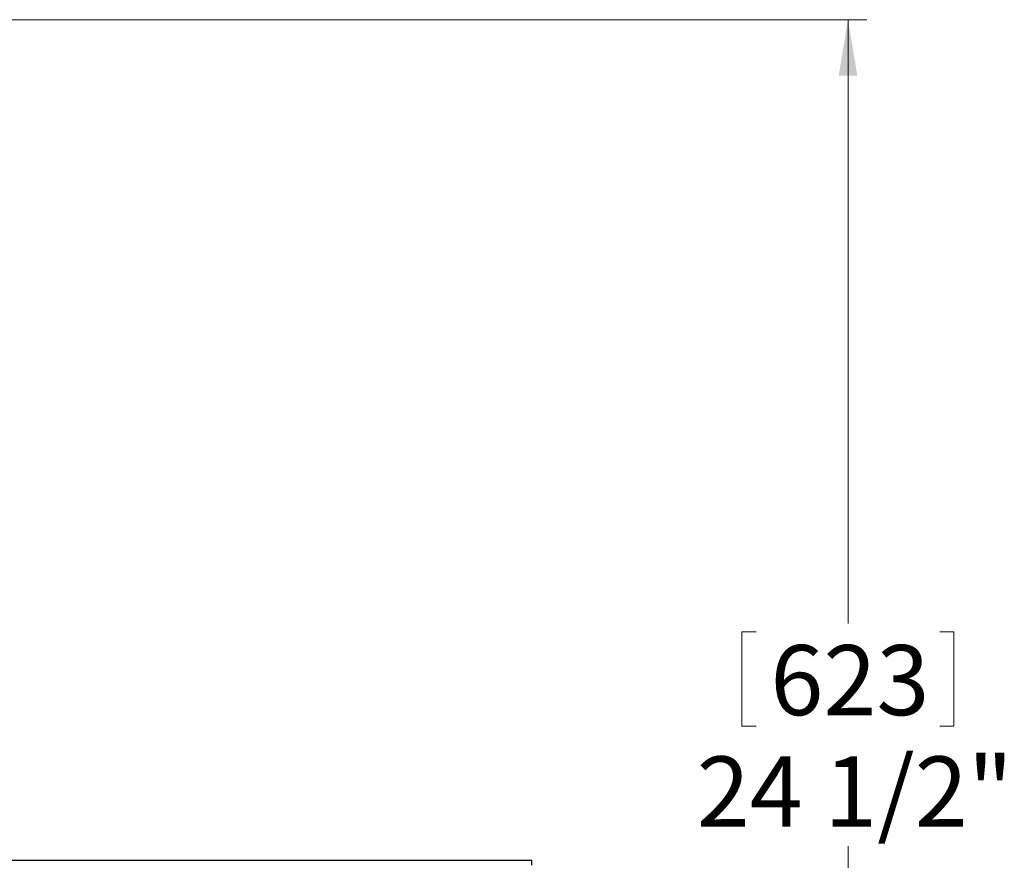
# Model space of a CAD drawing. Units: inches. Extents: x 2 to 154, y 1 to 99.
# Drawn here: x 83 to 96, y 55 to 66 of the extents above; entities that cross this region are included whole.
import ezdxf

# ---------------------------------------------------------------- set-up
doc = ezdxf.new("R2010")
doc.units = ezdxf.units.IN
doc.header["$MEASUREMENT"] = 0
doc.linetypes.add('SLD-Solid', pattern=[0])
doc.styles.add('SLDTEXTSTYLE2', font='GOTHIC.TTF', dxfattribs={"width": 0.913})
doc.dimstyles.new('SLDDIMSTYLE3', dxfattribs={"dimtxt": 0.9375, "dimasz": 0.75, "dimexe": 0, "dimexo": 0.0625, "dimgap": 0.234375, "dimtad": 0, "dimtih": 1, "dimtoh": 1, "dimdec": 0, "dimrnd": 1e-09, "dimzin": 12, "dimdsep": 46, "dimtxsty": 'SLDTEXTSTYLE2', "dimsah": 1, "dimcen": 0.09, "dimadec": 0, "dimazin": 0, "dimtfac": 1, "dimtdec": 0, "dimtofl": 0, "dimtmove": 0, "dimatfit": 3, "dimfxl": 0, "dimtolj": 1, "dimtzin": 12, "dimarcsym": 0})

# ---------------------------------------------------------------- blocks, each defined once
blk = doc.blocks.new('*D10')
at = {"color": 7, "linetype": 'SLD-Solid', "lineweight": 0}
for p, q in [((76.535, 65.954), (94.439, 65.954)), ((94.189, 65.954), (94.189, 57.88)), ((92.77, 57.768), (92.77, 56.503)), ((92.77, 57.768), (92.96, 57.768)), ((95.607, 57.768), (95.417, 57.768)), ((95.607, 57.768), (95.607, 56.503)), ((92.77, 56.503), (92.96, 56.503)), ((95.607, 56.503), (95.417, 56.503)), ((94.189, 41.41), (94.189, 54.902)), ((76.271, 41.41), (94.439, 41.41))]:
    blk.add_line(p, q, dxfattribs=at)
for points in [[(94.189, 65.954), (94.064, 65.204), (94.314, 65.204)], [(94.189, 41.41), (94.314, 42.16), (94.064, 42.16)]]:
    blk.add_solid(points, dxfattribs=at)
at = {"color": 7, "linetype": 'SLD-Solid', "lineweight": 0, "char_height": 0.9375, "attachment_point": 1, "style": 'SLDTEXTSTYLE2'}
for s, insert in [('623', (93.15, 57.589)), ('24 1/2"', (92.164, 56.1))]:
    blk.add_mtext(s, dxfattribs=dict(at, insert=insert))

msp = doc.modelspace()

# ---------------------------------------------------------------- linework, layer by layer
at = {"color": 7, "linetype": 'SLD-Solid', "lineweight": 30}
for p in [(76.96, 54.711), (89.96, 54.648)]:
    msp.add_line(p, (89.96, 54.711), dxfattribs=at)

# ---------------------------------------------------------------- dimensions: what is measured, and where the dimension line sits
at = {"color": 7, "linetype": 'SLD-Solid', "lineweight": 0}
dim = msp.add_linear_dim(base=(94.189, 41.41), p1=(76.41, 65.954), p2=(76.146, 41.41), angle=90, dimstyle='SLDDIMSTYLE3', dxfattribs=at)
dim.commit()
dim.dimension.update_dxf_attribs({"geometry": '*D10', "text_midpoint": (94.189, 56.391), "dimtype": 160})

doc.saveas('drawing.dxf')
